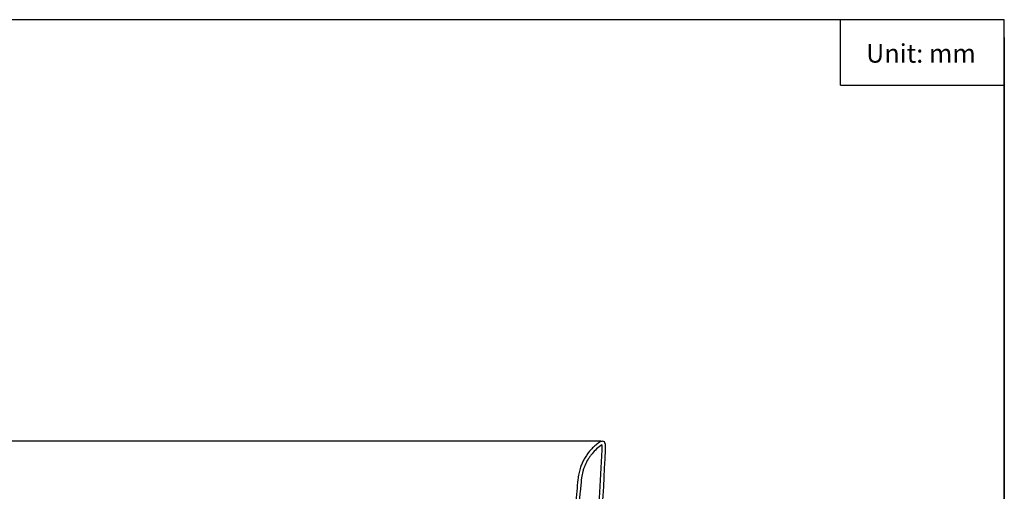
# Model space of a CAD drawing. Units: millimetres. Extents: x 2742 to 7012, y 8199 to 11218.
# Drawn here: x 5867 to 7012, y 10670 to 11218 of the extents above; entities that cross this region are included whole.
import ezdxf

# ---------------------------------------------------------------- set-up
doc = ezdxf.new("R2010")
doc.units = ezdxf.units.MM
doc.styles.get("Standard").update_dxf_attribs({"font": 'arial.ttf'})

msp = doc.modelspace()

# ---------------------------------------------------------------- linework, layer by layer
at = {"color": 0}
for p, q in [((7012.235, 11218.087), (2742.49, 11218.087)), ((6821.6, 11142.023), (6821.6, 11218.087)), ((7012.235, 8199.075), (7012.235, 11218.087)), ((7012.235, 11197.347), (7012.235, 8199.075)), ((6821.6, 11142.023), (7012.235, 11142.023))]:
    msp.add_line(p, q, dxfattribs=at)
at = {"color": 7, "linetype": 'Continuous', "lineweight": 25}
for p, q in [((6543.192, 10728.351), (5753.192, 10728.351)), ((6543.192, 10728.351), (6545.192, 10728.351)), ((6544.192, 10724.199), (6544.192, 10718.351)), ((6548.192, 10725.351), (6548.192, 10718.351))]:
    msp.add_line(p, q, dxfattribs=at)
msp.add_arc((6545.192, 10725.351), 3, 0, 90, dxfattribs=at)
for points, knots in [([(5871.116, 10316.676), (5821.605, 10433.24), (5790.822, 10556.995), (5779.845, 10685.079), (5779.623, 10686.791), (5776.511, 10704.735), (5767.097, 10719.202), (5753.192, 10728.351)], [0.087919158, 0.087919158, 0.087919158, 0.087919158, 0.884551072, 0.884551072, 0.895441554, 0.895441554, 1, 1, 1, 1]), ([(6543.192, 10728.351), (6541.825, 10727.404), (6539.091, 10725.509), (6535.269, 10722.218), (6531.688, 10718.603), (6528.433, 10714.691), (6525.546, 10710.559), (6523.012, 10706.202), (6520.832, 10701.603), (6518.866, 10696.32), (6517.269, 10690.381), (6516.088, 10681.526), (6515.56, 10674.837), (6515.205, 10670.351)], [0, 0, 0, 0, 0.07416457, 0.14832892, 0.22464958, 0.30097006, 0.37513445, 0.44929871, 0.52561499, 0.60193131, 0.70057846, 0.7992259, 1, 1, 1, 1]), ([(5885.202, 10131.47), (5826.222, 10193.661), (5788.748, 10273.195), (5777.61, 10364.628), (5776.858, 10370.904), (5762.743, 10490.685), (5753.459, 10604.117), (5748.192, 10718.351)], [0.006929969, 0.006929969, 0.006929969, 0.006929969, 0.419551198, 0.419551198, 0.449963321, 0.449963321, 1, 1, 1, 1]), ([(5888.104, 10134.223), (5883.987, 10138.682), (5875.75, 10147.602), (5864.192, 10161.683), (5853.174, 10176.335), (5842.797, 10191.595), (5833.079, 10207.423), (5823.569, 10224.674), (5814.464, 10243.408), (5805.972, 10263.654), (5798.538, 10284.538), (5792.244, 10306.015), (5787.102, 10328.018), (5782.884, 10352.984), (5779.437, 10380.805), (5776.088, 10411.38), (5772.415, 10447.089), (5768.294, 10487.916), (5764.19, 10533.915), (5760.502, 10579.961), (5757.273, 10626.057), (5754.454, 10672.186), (5752.949, 10702.963), (5752.196, 10718.351)], [0, 0, 0, 0, 0.02967996, 0.05937564, 0.08905558, 0.11931976, 0.14960067, 0.17986485, 0.2156321, 0.25142686, 0.28719406, 0.3240001, 0.36083612, 0.39764216, 0.44778328, 0.49793282, 0.54808314, 0.62335851, 0.69863386, 0.77396144, 0.849289, 0.9246445, 1, 1, 1, 1]), ([(6544.187, 10718.351), (6543.256, 10699.552), (6541.394, 10661.953), (6537.765, 10605.591), (6533.506, 10549.263), (6528.045, 10486.405), (6522.564, 10433.949), (6518.1, 10391.8), (6515.287, 10366.523), (6512.031, 10343.331), (6508.007, 10322.305), (6503.401, 10303.461), (6497.892, 10284.862), (6491.198, 10265.756), (6483.185, 10246.235), (6473.739, 10226.414), (6463.11, 10206.959), (6451.285, 10187.955), (6438.281, 10169.477), (6426.456, 10154.58), (6416.367, 10142.9), (6410.976, 10137.116), (6408.279, 10134.223)], [0, 0, 0, 0, 0.09206127, 0.18412254, 0.27623474, 0.36834695, 0.49271735, 0.53418856, 0.57565807, 0.61711008, 0.64869788, 0.68032361, 0.71194934, 0.74353715, 0.77930698, 0.81510431, 0.85087412, 0.88768291, 0.92452159, 0.96133029, 0.98065646, 1, 1, 1, 1]), ([(6548.192, 10718.351), (6542.924, 10604.117), (6533.64, 10490.685), (6519.525, 10370.904), (6518.773, 10364.628), (6507.635, 10273.195), (6470.161, 10193.661), (6411.181, 10131.47)], [0.006929969, 0.006929969, 0.006929969, 0.006929969, 0.556966648, 0.556966648, 0.587378772, 0.587378772, 1, 1, 1, 1]), ([(6544.192, 10724.199), (6542.059, 10722.715), (6540.051, 10721.099), (6536.274, 10717.609), (6534.506, 10715.735), (6532.039, 10712.725), (6531.246, 10711.685), (6529.745, 10709.569), (6529.035, 10708.49), (6527.022, 10705.19), (6525.837, 10702.908), (6524.296, 10699.361), (6523.822, 10698.159), (6523.171, 10696.322), (6522.964, 10695.704), (6522.572, 10694.462), (6522.387, 10693.84), (6521.521, 10690.721), (6521.007, 10688.204), (6520.582, 10685.029), (6520.508, 10684.393), (6520.382, 10683.118), (6520.33, 10682.479), (6520.164, 10680.563), (6519.826, 10676.732), (6519.469, 10672.903), (6519.224, 10670.351)], [0, 0, 0, 0, 0.125, 0.125, 0.25, 0.25, 0.3125, 0.3125, 0.375, 0.375, 0.5, 0.5, 0.5625, 0.5625, 0.59375, 0.59375, 0.625, 0.625, 0.75, 0.75, 0.78125, 0.78125, 0.8125, 0.8125, 0.875, 1, 1, 1, 1]), ([(6519.224, 10670.351), (6518.103, 10659.401), (6516.646, 10645.498), (6513.408, 10620.027), (6508.914, 10589.977), (6502.693, 10555.402), (6495.461, 10520.984), (6487.611, 10488.392), (6479.318, 10457.652), (6470.737, 10428.746), (6461.421, 10400.008), (6451.353, 10371.464), (6440.6, 10343.108), (6432.832, 10324.443), (6428.949, 10315.112)], [0, 0, 0, 0, 0.05760681, 0.11523108, 0.21163644, 0.30804178, 0.40477653, 0.5015113, 0.58435227, 0.66720628, 0.75004727, 0.83336041, 0.91668682, 1, 1, 1, 1])]:
    msp.add_open_spline(points, degree=3, knots=knots, dxfattribs=at)
msp.add_open_spline([(6515.205, 10670.351), (6502.76, 10545.899), (6472.556, 10428.008), (6425.267, 10316.676)], degree=3, dxfattribs=at)

# ---------------------------------------------------------------- texts
at = {"color": 0, "insert": (6851.477, 11189.699), "char_height": 21.56437, "attachment_point": 1}
msp.add_mtext('{\\fArial|b1|i0|c0|p34;Unit: mm}', dxfattribs=at)

doc.saveas('drawing.dxf')
